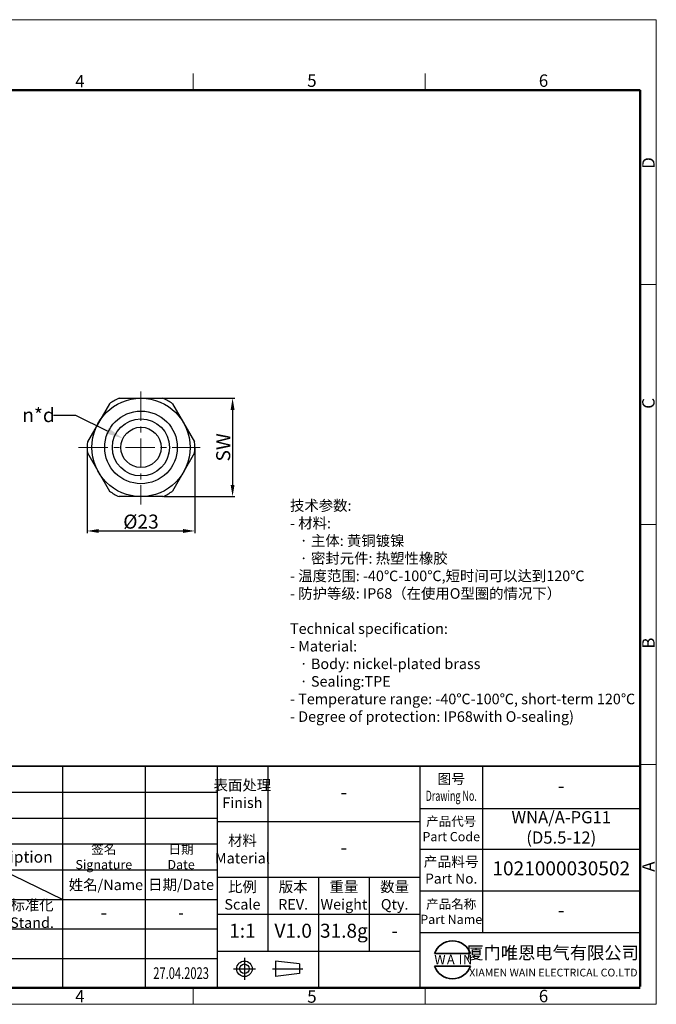
# Model space of a CAD drawing. Units: millimetres. Extents: x 175 to 580, y 131 to 341.
# Drawn here: x 444 to 580, y 131 to 341 of the extents above; entities that cross this region are included whole.
import ezdxf

# ---------------------------------------------------------------- set-up
doc = ezdxf.new("R2010")
doc.units = ezdxf.units.MM
doc.header["$MEASUREMENT"] = 0
doc.linetypes.add('CENTER', pattern=[2, 1.25, -0.25, 0.25, -0.25])
doc.layers.get('0').update_dxf_attribs({"lineweight": 30})
doc.layers.add('1', color=7, linetype='Continuous', true_color=0xffffff)
for name, color, linetype, lineweight in [('CEN', 1, 'CENTER', 15), ('DIM', 3, 'Continuous', 15), ('图框', 7, 'Continuous', 20), ('打标文字', 3, 'Continuous', 20)]:
    doc.layers.add(name, color=color, linetype=linetype, lineweight=lineweight)
doc.styles.add('Chinese', font='PMingLiU.ttf')
doc.styles.add('Romans字体', font='romans.shx', dxfattribs={"width": 0.75})
doc.styles.get("Standard").update_dxf_attribs({"font": '仿宋_GB2312.ttf', "width": 0.75})
doc.styles.add('工程字', font='gbenor.shx', dxfattribs={"bigfont": 'gbcbig.shx'})
doc.dimstyles.new('01', dxfattribs={"dimtxt": 3, "dimasz": 2.5, "dimexe": 0.5, "dimexo": 0.2, "dimgap": 0.5, "dimtad": 1, "dimdec": 1, "dimdsep": 46, "dimtxsty": 'Romans字体', "dimcen": 0, "dimclrd": 1, "dimclre": 6, "dimclrt": 4, "dimazin": 2, "dimtfac": 1, "dimtdec": 1, "dimtofl": 0, "dimtmove": 0, "dimatfit": 3, "dimfxl": 1, "dimtolj": 1, "dimtzin": 0, "dimarcsym": 0})
doc.dimstyles.new('01$3', dxfattribs={"dimscale": 1.5, "dimtxt": 2, "dimasz": 2.5, "dimexe": 0.3, "dimexo": 0, "dimgap": 0.5, "dimtad": 0, "dimtih": 1, "dimtoh": 1, "dimdsep": 46, "dimtxsty": 'Romans字体', "dimcen": 0, "dimclrd": 1, "dimclre": 6, "dimclrt": 4, "dimazin": 2, "dimtfac": 1, "dimtofl": 0, "dimtmove": 0, "dimatfit": 3, "dimfxl": 1, "dimtolj": 1, "dimtzin": 0, "dimarcsym": 0})

# ---------------------------------------------------------------- blocks, each defined once
blk = doc.blocks.new('A4图框-NEW')
at = {"layer": '图框', "color": 1, "lineweight": 18}
for p, q in [((833.41, 690.53), (833.41, 480.53)), ((833.41, 690.53), (1130.41, 690.53)), ((1130.41, 480.53), (1130.41, 690.53)), ((833.41, 480.53), (1130.41, 480.53))]:
    blk.add_line(p, q, dxfattribs=at)
at = {"layer": '图框', "lineweight": -3}
for p, q in [((836.91, 675.02), (836.91, 686.79)), ((842.62, 675.53), (842.62, 686.79)), ((848.33, 675.53), (848.33, 686.79)), ((854.05, 675.53), (854.05, 686.79)), ((861.54, 675.53), (861.54, 686.79)), ((842.62, 675.53), (842.62, 685.02)), ((848.33, 675.53), (848.33, 685.02)), ((854.05, 675.53), (854.05, 685.02)), ((836.91, 675.02), (836.91, 684.5)), ((956.15, 531.33), (956.15, 509.21)), ((965.36, 531.33), (965.36, 509.21)), ((1003.65, 531.33), (1003.65, 484.03)), ((1021.3, 531.33), (1021.3, 484.03)), ((1036.65, 531.33), (1036.65, 484.01)), ((1047.47, 531.33), (1047.47, 507.67)), ((1079.97, 531.33), (1079.97, 484.01)), ((1093.32, 531.33), (1093.32, 495.84)), ((946.93, 525.8), (1036.65, 525.8)), ((1079.97, 522.27), (1126.93, 522.27)), ((946.93, 520.27), (1036.65, 520.27)), ((1036.65, 519.5), (1079.97, 519.5)), ((946.93, 514.74), (1036.65, 514.74)), ((1079.97, 513.59), (1126.93, 513.59)), ((946.93, 509.21), (1036.65, 509.21)), ((946.93, 509.21), (959.91, 502.91)), ((959.91, 509.21), (959.91, 484.03)), ((975.41, 509.21), (975.41, 484.03)), ((990.67, 509.21), (990.67, 484.03)), ((1003.65, 502.91), (990.67, 509.21)), ((1036.65, 507.67), (1079.97, 507.67)), ((1047.48, 507.67), (1047.48, 491.9)), ((1058.31, 507.67), (1058.31, 484.03)), ((1069.14, 507.67), (1069.14, 491.9)), ((1079.97, 504.71), (1126.93, 504.71)), ((946.93, 502.91), (1036.65, 502.91)), ((1036.65, 499.78), (1079.97, 499.78)), ((946.93, 496.62), (1036.65, 496.62)), ((1079.97, 495.84), (1126.93, 495.84)), ((1036.65, 491.9), (1079.97, 491.9)), ((946.93, 490.33), (1036.65, 490.33))]:
    blk.add_line(p, q, dxfattribs=at)
at = {"layer": '图框', "lineweight": 18}
blk.add_line((836.91, 686.79), (861.54, 686.79), dxfattribs=at)
at = {"layer": '图框', "color": 6}
for p, q in [((882.95, 678.8), (882.95, 675.53)), ((932.48, 679.03), (932.48, 675.53)), ((982.02, 679.03), (982.02, 675.53)), ((1031.55, 679.03), (1031.55, 675.53)), ((1081.09, 679.03), (1081.09, 675.53)), ((836.91, 634.07), (833.41, 634.07)), ((1130.41, 634.07), (1126.93, 634.07)), ((836.91, 582.89), (833.41, 582.89)), ((1130.41, 582.89), (1126.93, 582.89)), ((836.91, 531.71), (833.41, 531.71)), ((1126.91, 531.71), (1130.41, 531.71)), ((882.95, 484.03), (882.95, 480.53)), ((932.48, 484.03), (932.48, 480.53)), ((982.02, 484.03), (982.02, 480.53)), ((1031.55, 484.03), (1031.55, 480.53)), ((1081.09, 484.03), (1081.09, 480.53))]:
    blk.add_line(p, q, dxfattribs=at)
at = {"layer": '图框', "lineweight": 50}
for p, q in [((836.91, 675.53), (1126.93, 675.53)), ((836.91, 484.02), (836.91, 675.02)), ((1126.93, 484.34), (1126.93, 675.53)), ((836.85, 484.03), (1126.93, 484.03))]:
    blk.add_line(p, q, dxfattribs=at)
at = {"layer": '图框', "lineweight": 35}
for q in [(1126.93, 531.33), (946.93, 484.03)]:
    blk.add_line((946.93, 531.33), q, dxfattribs=at)
at = {"layer": '图框', "lineweight": 25}
for p, q in [((1042.5, 490.48), (1042.5, 485.74)), ((1054.23, 489.14), (1049.16, 489.76)), ((1049.16, 489.76), (1049.16, 486.46)), ((1040.14, 488.11), (1044.87, 488.11)), ((1048.47, 488.11), (1054.95, 488.11)), ((1054.23, 489.14), (1054.23, 487.08)), ((1054.23, 487.08), (1049.16, 486.46))]:
    blk.add_line(p, q, dxfattribs=at)
at = {"layer": '图框', "color": 4, "lineweight": 35}
for p, q in [((1083.06, 491.34), (1090.74, 491.34)), ((1083.06, 488.7), (1090.74, 488.7))]:
    blk.add_line(p, q, dxfattribs=at)
at = {"layer": '图框', "lineweight": 25}
for radius in [1.65, 1.03]:
    blk.add_circle((1042.5, 488.11), radius, dxfattribs=at)
at = {"layer": '图框', "color": 4, "lineweight": 35}
for start, end in [(18.9524, 161.0476), (198.9524, 341.0476)]:
    blk.add_arc((1086.9, 490.02), 4.06, start, end, dxfattribs=at)
at = {"layer": '图框', "char_height": 1.959, "width": 11.2554, "attachment_point": 4, "rotation": 270}
for s, insert in [('\\pxqc;日期{\\Fromans|c134;/Date}', (845.48, 686.79)), ('\\pxqc;档案员{\\H0.7x;\\P\\Fromans|c134;Filing Clerk\\fFangSong_GB2312|b0|i0|c134|p49; }', (857.79, 686.79))]:
    blk.add_mtext(s, dxfattribs=dict(at, insert=insert))
at = {"layer": '图框', "color": 6, "char_height": 2.65, "width": 2.5579, "attachment_point": 1, "style": 'Romans字体'}
for s, insert in [('1', (862.63, 678.86)), ('2', (907.3, 678.86)), ('3', (956.83, 678.86)), ('4', (1006.37, 678.73)), ('5', (1055.9, 678.86)), ('6', (1105.33, 678.86)), ('1', (857.76, 483.65)), ('2', (906.03, 483.65)), ('3', (956.83, 483.6)), ('4', (1006.38, 483.57)), ('5', (1055.9, 483.52)), ('6', (1105.33, 483.62))]:
    blk.add_mtext(s, dxfattribs=dict(at, insert=insert))
at = {"layer": '图框', "color": 6, "char_height": 2.65, "width": 2.5579, "attachment_point": 1, "rotation": 90, "style": 'Romans字体'}
for s, insert in [('D', (833.85, 658.73)), ('D', (1127.4, 658.73)), ('C', (833.9, 607.55)), ('C', (1127.4, 607.55)), ('B', (833.9, 556.37)), ('B', (1127.4, 556.37)), ('A', (833.9, 508.79))]:
    blk.add_mtext(s, dxfattribs=dict(at, insert=insert))
at = {"layer": '图框', "attachment_point": 5}
for s, insert, char_height, width in [('图号{\\Ftxt|c134;\\P\\Fromans|c134;\\W0.65;Drawing No.}', (1086.64, 526.8), 2.1549, 13.3447), ('表面处理\\P{\\Fromans|c134;Finish}', (1042.06, 525.41), 2.2528, 10.82), ('产品代号\\P{\\Fromans|c134;Part Code}', (1086.64, 517.93), 1.959, 13.3447), ('材料\\P{\\Fromans|c134;Material}', (1042.06, 513.59), 2.2528, 10.82), ('\\pxsm0.7;标记\\P{\\Fromans|c134;Mark}', (951.54, 511.97), 1.959, 9.2182), ('\\pxsm0.7,qc;处数\\P{\\Fromans|c134;Number }', (960.76, 511.97), 1.959, 9.2182), ('\\pxsm0.7;签名\\P{\\Fromans|c134;Signature} ', (1012.48, 511.97), 1.959, 17.6488), ('\\pxsm0.7;日期\\P{\\Fromans|c134;Date}', (1028.98, 511.97), 1.959, 15.3523), ('  变更描述{\\Fromans|c134;/Description}', (984.51, 511.97), 2.4487, 38.2879), ('产品料号\\P{\\Fromans|c134;Part No.}', (1086.64, 509.15), 2.1549, 13.3447), ('姓名{\\Fromans|c134;/Name\\Ftxt|c134; }', (967.66, 506.06), 2.2528, 15.5018), ('日期{\\Fromans|c134;/Date}', (983.04, 506.06), 2.2528, 15.2624), ('姓名{\\Fromans|c134;/Name}', (1012.93, 506.02), 2.2528, 16.9349), ('日期{\\Fromans|c134;/Date}', (1028.98, 506.06), 2.2528, 15.3523), ('比例\\P{\\Fromans|c134;Scale}', (1042.07, 503.73), 2.2528, 10.8293), ('版本\\P{\\Fromans|c134;REV.}', (1052.89, 503.73), 2.2528, 10.8387), ('重量\\P{\\Fromans|c134;Weight}', (1063.73, 503.73), 2.2528, 10.8293), ('数量\\P{\\Fromans|c134;Qty.}', (1074.56, 503.73), 2.2528, 10.8293), ('\\pxsm0.7;绘图\\P{\\Fromans|c134;Drawn\\Ftxt|c134; }', (953.42, 499.88), 2.2528, 12.9801), ('产品名称\\P{\\Fromans|c134;Part Name}', (1086.64, 500.28), 1.959, 13.3447)]:
    blk.add_mtext(s, dxfattribs=dict(at, insert=insert, char_height=char_height, width=width))
at = {"layer": '图框', "color": 3, "attachment_point": 5, "style": 'Romans字体'}
for s, insert, char_height, width in [('-', (1063.72, 525.41), 2.99, 32.4974), ('-', (1110.12, 526.8), 2.99, 33.6124), ('-', (1063.73, 513.59), 2.99, 32.488), ('{\\W0.7;27.04.2023}', (983.04, 499.77), 2.4879, 15.2624), ('-', (1012.48, 499.77), 2.99, 17.6488), ('-', (1028.98, 499.77), 2.49, 15.3523), ('-', (1110.12, 500.28), 2.99, 33.6124), ('V1.0', (1052.9, 495.84), 2.986, 10.8293), ('-', (1074.56, 495.84), 2.99, 10.8293), ('{\\W0.7;27.04.2023}', (983.04, 493.24), 2.4879, 15.2624), ('-', (967.66, 487.18), 2.99, 15.5018), ('-', (983.04, 487.18), 2.49, 15.2624), ('{\\W0.7;27.04.2023}', (1028.98, 487.18), 2.4879, 15.3523)]:
    blk.add_mtext(s, dxfattribs=dict(at, insert=insert, char_height=char_height, width=width))
at = {"layer": '图框', "color": 6, "linetype": 'ByBlock', "lineweight": 18, "insert": (1127.4, 508.79), "char_height": 2.65, "width": 2.5579, "attachment_point": 1, "rotation": 90, "style": 'Romans字体'}
blk.add_mtext('A', dxfattribs=at)
at = {"layer": '图框', "insert": (997.16, 499.82), "char_height": 2.2528, "width": 12.9801, "attachment_point": 5, "style": 'Romans字体'}
blk.add_mtext('\\pxsm0.7;{\\fFangSong_GB2312|b0|i0|c134|p49;标准化}\\PStand.', dxfattribs=at)
at = {"layer": '图框', "color": 1, "lineweight": 20, "insert": (1108.26, 491.52), "char_height": 2.6991, "width": 82.3083, "attachment_point": 5}
blk.add_mtext('{\\fSimHei|b0|i0|c134|p2;厦门唯恩电气有限公司}', dxfattribs=at)
at = {"layer": '图框', "color": 1, "lineweight": 20, "char_height": 2.0059, "width": 5.0472, "attachment_point": 1, "style": 'Chinese'}
for s, insert in [('{\\fArial|b0|i0|c0|p34;W}', (1083.03, 491.05)), ('{\\fArial|b0|i0|c0|p34;A}', (1085.71, 491.09)), ('{\\fArial|b0|i0|c0|p34;I}', (1088.21, 491.09)), ('{\\fArial|b0|i0|c0|p34;N}', (1089.14, 491.08))]:
    blk.add_mtext(s, dxfattribs=dict(at, insert=insert))
at = {"layer": '图框', "color": 3, "lineweight": 20, "insert": (1108.44, 487.3), "char_height": 1.6525, "width": 68.0856, "attachment_point": 5, "style": '工程字'}
blk.add_mtext('{\\fArial Narrow|b0|i0|c0|p34;XIAMEN WAIN ELECTRICAL CO.LTD}', dxfattribs=at)
blk = doc.blocks.new('*D2')
at = {"layer": 'Defpoints', "color": 0, "transparency": 16777216}
for p in [(475.04, 260.07), (475.04, 239.07), (489.9, 239.07)]:
    blk.add_point(p, dxfattribs=at)
at = {"layer": 'DIM', "color": 6, "lineweight": -2, "transparency": 16777216}
for p, q in [((475.24, 260.07), (490.4, 260.07)), ((475.24, 239.07), (490.4, 239.07))]:
    blk.add_line(p, q, dxfattribs=at)
at = {"layer": 'DIM', "color": 1, "lineweight": -2, "transparency": 16777216}
blk.add_line((489.9, 257.57), (489.9, 241.57), dxfattribs=at)
at = {"layer": 'DIM', "color": 1, "transparency": 16777216}
for points in [[(489.49, 257.57), (490.32, 257.57), (489.9, 260.07)], [(489.49, 241.57), (490.32, 241.57), (489.9, 239.07)]]:
    blk.add_solid(points, dxfattribs=at)
at = {"layer": 'DIM', "color": 4, "transparency": 16777216, "insert": (487.9, 249.57), "char_height": 3, "attachment_point": 5, "rotation": 90, "style": 'Romans字体'}
blk.add_mtext('\\A1;SW', dxfattribs=at)
blk = doc.blocks.new('*D10')
at = {"color": 6, "lineweight": -2, "transparency": 16777216}
for p, q in [((458.85, 249.37), (458.85, 231.24)), ((481.85, 249.37), (481.85, 231.24))]:
    blk.add_line(p, q, dxfattribs=at)
at = {"color": 1, "lineweight": -2, "transparency": 16777216}
blk.add_line((461.35, 231.74), (479.35, 231.74), dxfattribs=at)
at = {"color": 1, "transparency": 16777216}
for points in [[(461.35, 232.16), (461.35, 231.33), (458.85, 231.74)], [(479.35, 232.16), (479.35, 231.33), (481.85, 231.74)]]:
    blk.add_solid(points, dxfattribs=at)
at = {"layer": 'Defpoints', "color": 0, "transparency": 16777216}
for p in [(458.85, 249.57), (481.85, 249.57), (481.85, 231.74)]:
    blk.add_point(p, dxfattribs=at)
at = {"color": 4, "transparency": 16777216, "insert": (470.35, 233.74), "char_height": 3, "attachment_point": 5, "style": 'Romans字体'}
blk.add_mtext('\\A1;%%C23', dxfattribs=at)
blk = doc.blocks.new('*D11')
at = {"color": 1, "lineweight": -2, "transparency": 16777216}
for p, q in [((451.69, 256.46), (456.35, 256.46)), ((456.35, 256.46), (463.13, 253.12))]:
    blk.add_line(p, q, dxfattribs=at)
at = {"color": 1, "transparency": 16777216}
blk.add_solid([(463.41, 253.68), (462.85, 252.56), (466.5, 251.47)], dxfattribs=at)
at = {"layer": 'Defpoints', "color": 0, "transparency": 16777216}
for p in [(466.5, 251.47), (474.21, 247.67)]:
    blk.add_point(p, dxfattribs=at)
at = {"color": 4, "transparency": 16777216, "insert": (448.48, 256.46), "char_height": 3, "attachment_point": 5, "style": 'Romans字体'}
blk.add_mtext('\\A1;n*d', dxfattribs=at)

msp = doc.modelspace()

# ---------------------------------------------------------------- linework, layer by layer
for p, q in [((463.605, 258.879), (458.915, 250.755)), ((465.663, 260.067), (475.044, 260.067)), ((477.101, 258.879), (481.792, 250.755)), ((458.915, 248.379), (463.605, 240.255)), ((481.792, 248.379), (477.101, 240.255)), ((475.044, 239.067), (465.663, 239.067))]:
    msp.add_line(p, q)
msp.add_circle((470.353, 249.567), 4.3)
at = {"layer": '1', "color": 7, "linetype": 'Continuous', "lineweight": 25}
for radius in [10.5, 7.75, 6.1]:
    msp.add_circle((470.353, 249.567), radius, dxfattribs=at)
for centre, radius, start, end in [((470.353, 249.567), 11.5, 114.07061, 125.92939), ((470.353, 249.567), 11.5, 54.07061, 65.92939), ((470.353, 249.567), 11.5, 174.07061, 185.92939), ((470.353, 249.567), 11.5, 354.07061, 5.92939), ((474.106, 249.561), 2.5, 329.90609, 333.98984), ((470.353, 249.567), 11.5, 234.07061, 245.92939), ((470.353, 249.567), 11.5, 294.07061, 305.92939)]:
    msp.add_arc(centre, radius, start, end, dxfattribs=at)
at = {"layer": 'CEN', "ltscale": 5}
for p, q in [((470.353, 261.499), (470.353, 237.388)), ((457.033, 249.567), (482.99, 249.567))]:
    msp.add_line(p, q, dxfattribs=at)
at = {"layer": '图框', "color": 6}
msp.add_line((580.346, 233.147), (576.863, 233.147), dxfattribs=at)

# ---------------------------------------------------------------- block references
at = {"layer": 'DIM'}
msp.add_blockref('A4图框-NEW', (-550.066, -349.746), dxfattribs=at)

# ---------------------------------------------------------------- texts
at = {"layer": '图框', "color": 3, "attachment_point": 5, "style": 'Romans字体'}
for s, insert, char_height, width in [('WNA/A-PG11\\P(D5.5-12)', (560.056, 168.182), 2.6, 33.61239), ('1021000030502', (560.056, 159.403), 2.98551, 33.61239), ('1:1', (492.003, 146.095), 2.9855, 10.82935), ('V1.0 ', (502.832, 146.095), 2.9855, 10.82935), ('31.8g', (513.661, 146.095), 2.9855, 33.61239)]:
    msp.add_mtext(s, dxfattribs=dict(at, insert=insert, char_height=char_height, width=width))
at = {"layer": '打标文字', "color": 3, "insert": (502.158, 238.293), "char_height": 2.25, "width": 79.25219, "attachment_point": 1, "style": 'Romans字体'}
msp.add_mtext('\\pxql;\\A1;\\fFangSong_GB2312|b0|i0|c134|p49;技术参数\\Fromans.shx|c134;:\\P\\pq*;- \\fFangSong_GB2312|b0|i0|c134|p49;材料\\Fromans.shx|c134;: \\P   \\fFangSong_GB2312|b0|i0|c134|p49;·\\Fromans.shx|c134; \\fFangSong_GB2312|b0|i0|c134|p49;主体\\Fromans.shx|c134;: \\fFangSong_GB2312|b0|i0|c134|p49;黄铜镀镍\\P\\Fromans.shx|c134;   \\fFangSong_GB2312|b0|i0|c134|p49;·\\Fromans.shx|c134; \\fFangSong_GB2312|b0|i0|c134|p49;密封元件\\Fromans.shx|c134;: \\fFangSong_GB2312|b0|i0|c134|p49;热塑性橡胶\\P\\Fromans.shx|c134;- \\fFangSong_GB2312|b0|i0|c134|p49;温度范围\\Fromans.shx|c134;: -40\\fFangSong_GB2312|b0|i0|c134|p49;℃\\Fromans.shx|c134;-100\\fFangSong_GB2312|b0|i0|c134|p49;℃\\Fromans.shx|c134;,\\fFangSong_GB2312|b0|i0|c134|p49;短时间可以达到\\Fromans.shx|c134;120\\fFangSong_GB2312|b0|i0|c134|p49;℃\\P\\pql;\\Fromans.shx|c134;- \\fFangSong_GB2312|b0|i0|c134|p49;防护等级\\Fromans.shx|c134;: IP68\\fFangSong_GB2312|b0|i0|c134|p49;（在使用\\Fromans.shx|c134;O\\fFangSong_GB2312|b0|i0|c134|p49;型圈的情况下）\\P\\Fromans.shx|c134;\\PTechnical specification:\\P- Material: \\P   \\fFangSong_GB2312|b0|i0|c134|p49;·\\Fromans.shx|c134; Body: nickel-plated brass\\P   \\fFangSong_GB2312|b0|i0|c134|p49;·\\Fromans.shx|c134; Sealing:TPE\\P- Temperature range: -40\\fFangSong_GB2312|b0|i0|c134|p49;℃\\Fromans.shx|c134;-100\\fFangSong_GB2312|b0|i0|c134|p49;℃\\Fromans.shx|c134;, short-term 120\\fFangSong_GB2312|b0|i0|c134|p49;℃\\P\\pq*;\\Fromans.shx|c134;- Degree of protection: IP68with O-sealing)', dxfattribs=at)

# ---------------------------------------------------------------- dimensions: what is measured, and where the dimension line sits
dim = msp.add_diameter_dim_2p(p1=(474.211, 247.669), p2=(466.495, 251.466), text='n*d', dimstyle='01$3')
dim.commit()
dim.dimension.update_dxf_attribs({"geometry": '*D11', "text_midpoint": (448.476, 256.458), "dimtype": 163})
dim = msp.add_linear_dim(base=(481.853, 231.744), p1=(458.853, 249.567), p2=(481.853, 249.567), text='%%C<>', dimstyle='01')
dim.commit()
dim.dimension.update_dxf_attribs({"geometry": '*D10', "text_midpoint": (470.353, 233.744)})
at = {"layer": 'DIM'}
dim = msp.add_linear_dim(base=(489.903, 239.067), p1=(475.044, 260.067), p2=(475.044, 239.067), angle=90, text='SW', dimstyle='01', dxfattribs=at)
dim.commit()
dim.dimension.update_dxf_attribs({"geometry": '*D2', "text_midpoint": (487.903, 249.567)})

doc.saveas('drawing.dxf')
